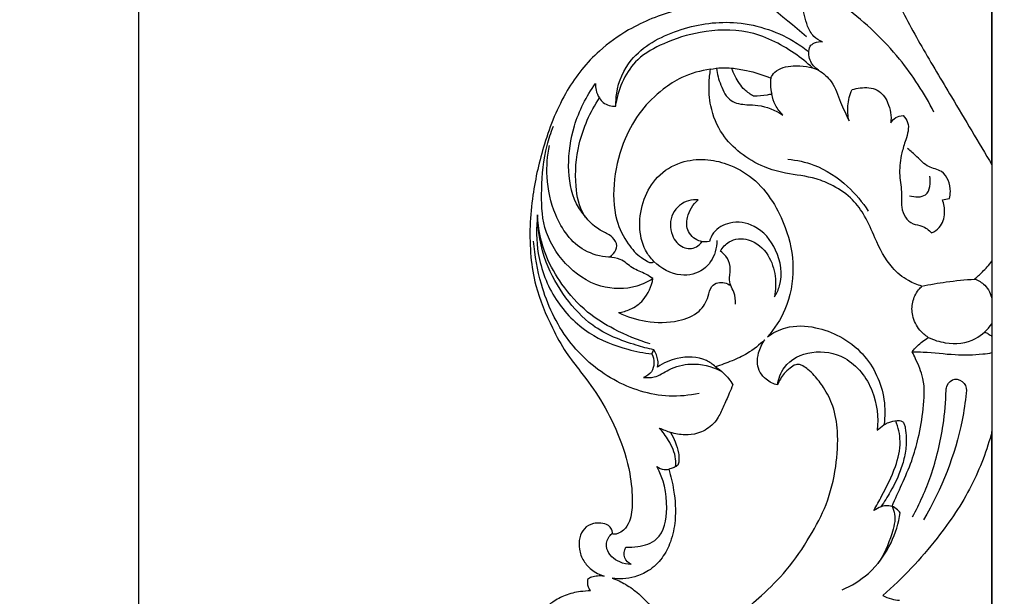
# Model space of a CAD drawing. Units: millimetres. Extents: x -1837 to 7330, y -4813 to 2287.
# Drawn here: x -743 to -499, y -3208 to -3065 of the extents above; entities that cross this region are included whole.
import ezdxf

# ---------------------------------------------------------------- set-up
doc = ezdxf.new("R2010")
doc.units = ezdxf.units.MM
doc.header["$MEASUREMENT"] = 0
doc.layers.get('Defpoints').update_dxf_attribs({"true_color": 0xffffff})
doc.styles.add('Arial', font='arial.ttf')
doc.dimstyles.new('Default', dxfattribs={"dimtxt": 25, "dimasz": 15, "dimexe": 0.5, "dimexo": 0.5, "dimgap": 0.25, "dimtad": 1, "dimtoh": 1, "dimdec": 0, "dimzin": 1, "dimdsep": 46, "dimtxsty": 'Arial', "dimcen": 0.5, "dimazin": 0, "dimtfac": 1, "dimtdec": 4, "dimtix": 1, "dimtmove": 1, "dimatfit": 3, "dimfxl": 1, "dimtolj": 1, "dimtzin": 1, "dimarcsym": 0})

# ---------------------------------------------------------------- blocks, each defined once
blk = doc.blocks.new('*D7')
at = {"color": 0, "lineweight": -2, "transparency": 16777216}
for p, q in [((-0.87, -2247.6), (-714.08, -2247.6)), ((-713.58, -2262.6), (-713.58, -4362.48)), ((-0.87, -4377.48), (-714.08, -4377.48))]:
    blk.add_line(p, q, dxfattribs=at)
at = {"color": 0, "transparency": 16777216}
for points in [[(-716.08, -2262.6), (-711.08, -2262.6), (-713.58, -2247.6)], [(-716.08, -4362.48), (-711.08, -4362.48), (-713.58, -4377.48)]]:
    blk.add_solid(points, dxfattribs=at)
at = {"layer": 'Defpoints', "color": 0, "transparency": 16777216}
for p in [(-0.37, -2247.6), (-713.58, -4377.48), (-0.37, -4377.48)]:
    blk.add_point(p, dxfattribs=at)
at = {"color": 0, "transparency": 16777216, "insert": (-726.61, -3312.54), "char_height": 25, "attachment_point": 5, "rotation": 90, "style": 'Arial'}
blk.add_mtext('\\A1;2130', dxfattribs=at)
blk = doc.blocks.new('RM-015-1_1050_2130')
blk.add_lwpolyline([(-410.98, -1782.11), (410.98, -1782.11), (410.98, 40.07), (-410.98, 40.07)], close=True)
for points, knots in [([(-425.17, -522.38), (-426.03, -522.52), (-428.17, -523.1), (-432.41, -525.78), (-437.13, -531.79), (-440.94, -541.64), (-441.61, -552.78), (-439.51, -565.23), (-435.41, -577.72), (-428.38, -590.57), (-420.11, -604.35), (-414.33, -614.11), (-410.98, -619.71)], [118.651075, 118.651075, 118.651075, 118.651075, 121.249473, 125.243201, 133.45324, 143.697686, 156.519977, 166.355902, 181.492934, 195.691865, 210.180713, 229.736938, 229.736938, 229.736938, 229.736938]), ([(-452.92, -589.23), (-453.7, -588.94), (-455.36, -587.98), (-457.08, -584.61), (-457.78, -580.64), (-458.97, -576.27), (-460.73, -574.18), (-461.79, -573.25)], [0, 0, 0, 0, 2.502862, 5.495896, 10.9563, 14.666472, 18.892267, 18.892267, 18.892267, 18.892267]), ([(-489.01, -581.51), (-493.14, -582.57), (-499.95, -585.33), (-509.36, -591.98), (-516.93, -601.53), (-521.9, -614.03), (-525.07, -627.9), (-525.64, -639.82), (-523.82, -650.97), (-520.47, -658.83), (-516.66, -665.97), (-512.19, -671.55), (-507.5, -677.99), (-503.25, -686.42), (-500.48, -695.07), (-499.82, -702.47), (-500.18, -707.4), (-501.79, -710.05), (-503.29, -710.95), (-504.33, -711.18), (-504.81, -711.08), (-505, -711.02)], [6972.914254, 6972.914254, 6972.914254, 6972.914254, 6985.708267, 6994.623919, 7007.256058, 7021.625053, 7034.621848, 7049.861084, 7057.04188, 7068.360308, 7075.284424, 7081.255997, 7089.767426, 7099.143358, 7109.481308, 7116.763442, 7121.386567, 7124.010602, 7125.684974, 7126.510796, 7127.120685, 7127.120685, 7127.120685, 7127.120685]), ([(-425.34, -606.64), (-427.71, -602.01), (-433.9, -592.41), (-442.22, -584.5), (-447.14, -580.82)], [0, 0, 0, 0, 15.593054, 34.011157, 34.011157, 34.011157, 34.011157]), ([(-504.01, -605.16), (-504.05, -604.09), (-503.85, -600.04), (-500.11, -591.75), (-488.8, -585.7), (-474.4, -583.34), (-463.11, -586.91), (-457.63, -590.67), (-456.49, -591.56)], [0, 0, 0, 0, 3.212344, 12.119801, 25.71337, 39.640494, 55.25222, 59.568574, 59.568574, 59.568574, 59.568574]), ([(-455.37, -595.72), (-456.77, -594.39), (-461.6, -590.56), (-470.92, -585.92), (-482.56, -586.33), (-491.68, -589.19), (-500.41, -593.93), (-503.31, -600.53), (-504.02, -604.49)], [0, 0, 0, 0, 5.789546, 18.496596, 30.197809, 39.647788, 47.196722, 59.277826, 59.277826, 59.277826, 59.277826]), ([(-456, -590.33), (-455.69, -590), (-454.77, -589.3), (-453.58, -589.16), (-452.92, -589.23)], [0, 0, 0, 0, 1.363993, 3.365477, 3.365477, 3.365477, 3.365477]), ([(-453.87, -596.27), (-454.78, -595.67), (-456.48, -593.9), (-456.33, -591.44), (-456, -590.33)], [0, 0, 0, 0, 3.276899, 6.723348, 6.723348, 6.723348, 6.723348]), ([(-480.62, -596.05), (-483.07, -596.37), (-487.29, -597.54), (-493, -601.3), (-498.11, -606.19), (-502.37, -613.84), (-504.83, -623.09), (-504.67, -632.4), (-501.53, -638.9), (-498.58, -642.25), (-496.5, -643.39), (-495.61, -643.97), (-495.02, -643.89), (-494.73, -643.73), (-494.63, -643.64)], [81.75276, 81.75276, 81.75276, 81.75276, 89.165005, 94.573099, 102.156373, 110.132587, 120.500565, 130.672134, 137.20044, 141.858544, 143.665278, 144.378499, 144.931869, 145.348575, 145.348575, 145.348575, 145.348575]), ([(-428.32, -649.74), (-429.47, -649.42), (-432.19, -648.31), (-436.73, -644.56), (-439.64, -638.57), (-442.16, -632.61), (-445.44, -627.93), (-449.82, -625.01), (-455.4, -622.58), (-461.35, -622.09), (-467.83, -620.29), (-473.25, -617.05), (-478.22, -612.05), (-480.76, -605.82), (-481.09, -600.22), (-480.8, -597.2), (-480.62, -596.05)], [372.251326, 372.251326, 372.251326, 372.251326, 375.828784, 380.964811, 389.502689, 395.407553, 400.456493, 406.360905, 410.92936, 418.597881, 424.075638, 430.992987, 437.289261, 444.920862, 450.535641, 454.004086, 454.004086, 454.004086, 454.004086]), ([(-480.62, -596.05), (-479.71, -595.84), (-477.97, -595.6), (-476.21, -595.66), (-475.41, -595.75)], [0, 0, 0, 0, 2.813944, 5.234954, 5.234954, 5.234954, 5.234954]), ([(-479.12, -595.78), (-478.99, -597.21), (-478.19, -600.02), (-476.1, -604.31), (-472.01, -604.86), (-467.62, -604.9), (-464.6, -606.18), (-462.75, -607.37)], [0, 0, 0, 0, 4.293527, 8.922625, 12.970732, 15.649496, 22.267849, 22.267849, 22.267849, 22.267849]), ([(-469.94, -602.69), (-470.73, -602.27), (-472.65, -600.97), (-474.26, -598.34), (-475.15, -596.44), (-475.41, -595.75)], [18.584891, 18.584891, 18.584891, 18.584891, 21.276466, 25.405107, 27.599954, 27.599954, 27.599954, 27.599954]), ([(-475.41, -595.75), (-474.17, -595.89), (-470.86, -596.42), (-467.64, -597.44), (-465.7, -598.24)], [27.599954, 27.599954, 27.599954, 27.599954, 31.338151, 37.654535, 37.654535, 37.654535, 37.654535]), ([(-465.7, -598.24), (-465.44, -597.72), (-464.21, -595.8), (-459.53, -594.81), (-455.8, -595.41), (-453.87, -596.27)], [0, 0, 0, 0, 1.751421, 6.597952, 12.949611, 12.949611, 12.949611, 12.949611]), ([(-453.87, -596.27), (-452.69, -597.04), (-450.07, -599.23), (-448.65, -604.13), (-447.05, -607.27), (-446.35, -608.8)], [0, 0, 0, 0, 4.223927, 9.832707, 14.85652, 14.85652, 14.85652, 14.85652]), ([(-465.7, -598.24), (-465.77, -598.8), (-465.85, -600.13), (-465.64, -601.47), (-465.43, -602.21)], [10.054582, 10.054582, 10.054582, 10.054582, 11.732902, 14.050782, 14.050782, 14.050782, 14.050782]), ([(-511.51, -632.63), (-512.37, -631.62), (-514.98, -627.89), (-516.2, -619.8), (-514.7, -609.41), (-511.35, -602.75), (-509.06, -599.57)], [0, 0, 0, 0, 3.992916, 13.463778, 23.543657, 35.284449, 35.284449, 35.284449, 35.284449]), ([(-509.06, -599.57), (-509.1, -600.13), (-509.03, -601.4), (-508.27, -603), (-506.86, -604.84), (-505.1, -605.22), (-504.01, -605.16)], [0, 0, 0, 0, 1.667332, 3.741954, 5.217326, 8.488976, 8.488976, 8.488976, 8.488976]), ([(-446.35, -608.8), (-446.63, -607.6), (-446.87, -604.94), (-446.16, -602.34), (-445.58, -601.08)], [0, 0, 0, 0, 3.694523, 7.872576, 7.872576, 7.872576, 7.872576]), ([(-445.58, -601.08), (-444.92, -600.87), (-442.9, -600.48), (-439.14, -600.59), (-436.26, -604.51), (-435.83, -607.64), (-436.02, -609.33)], [0, 0, 0, 0, 2.061829, 6.25379, 10.299717, 15.407104, 15.407104, 15.407104, 15.407104]), ([(-505.79, -642.58), (-505.34, -642.34), (-504.41, -641.61), (-503.45, -639.68), (-504.82, -637.31), (-508.34, -635.91), (-512.76, -632.15), (-514.36, -623.93), (-513.58, -613.81), (-510.4, -606.62), (-508.11, -603.14)], [0, 0, 0, 0, 1.521286, 3.517919, 5.829037, 8.681294, 14.822418, 22.230538, 32.653523, 45.155694, 45.155694, 45.155694, 45.155694]), ([(-465.43, -602.21), (-465.83, -602.29), (-467.32, -602.56), (-468.83, -602.68), (-469.94, -602.69)], [14.050782, 14.050782, 14.050782, 14.050782, 15.26913, 18.584891, 18.584891, 18.584891, 18.584891]), ([(-462.75, -607.37), (-463.45, -606.66), (-464.65, -605.05), (-465.27, -603.15), (-465.43, -602.21)], [0, 0, 0, 0, 3.01754, 5.890874, 5.890874, 5.890874, 5.890874]), ([(-436.02, -609.33), (-435.71, -608.81), (-434.85, -607.86), (-433.61, -607.53), (-432.99, -607.49)], [0, 0, 0, 0, 1.806466, 3.666812, 3.666812, 3.666812, 3.666812]), ([(-432.99, -607.49), (-432.51, -607.98), (-431.17, -609.83), (-432.24, -613.3), (-433.53, -617.23), (-434.08, -621.65), (-433.22, -626.08), (-433.54, -629.81), (-432.64, -632.75), (-430.65, -634.51), (-428.01, -634.69), (-426.6, -635.85), (-425.92, -636.53)], [0, 0, 0, 0, 2.05926, 6.421146, 9.766373, 14.784214, 19.435741, 23.238957, 25.887923, 28.374776, 30.651288, 33.551382, 33.551382, 33.551382, 33.551382]), ([(-494.86, -647.86), (-496.1, -648.65), (-500.16, -650.59), (-508.55, -650.52), (-517.03, -644.67), (-522.32, -635.67), (-522.57, -625.24), (-521.8, -616.78), (-520.11, -611.71), (-519.5, -610.17)], [0, 0, 0, 0, 4.40654, 13.307069, 23.650031, 33.949823, 43.367045, 54.371002, 59.330867, 59.330867, 59.330867, 59.330867]), ([(-505.79, -642.58), (-507.85, -642.39), (-513.78, -640.9), (-519.41, -632.75), (-521.42, -623.32), (-520.98, -617.44), (-520.46, -614.89)], [0, 0, 0, 0, 6.202288, 17.555865, 27.173365, 34.988695, 34.988695, 34.988695, 34.988695]), ([(-421.52, -628.04), (-421.37, -627.48), (-421.03, -625.15), (-422.47, -621.02), (-426.99, -620.48), (-429.31, -617.77), (-431.09, -616.37), (-431.86, -615.69)], [0, 0, 0, 0, 1.738799, 7.136347, 10.522454, 14.317312, 17.390459, 17.390459, 17.390459, 17.390459]), ([(-494.63, -643.64), (-495.43, -642.82), (-497.41, -640.21), (-498.53, -634.64), (-497.4, -628.2), (-494.01, -622.23), (-488.26, -618.78), (-482.06, -618.07), (-475.89, -619.42), (-469.84, -622.78), (-465.12, -628.55), (-461.45, -636.03), (-459.54, -645.3), (-461.32, -655.01), (-464.76, -660.27), (-466.54, -662.28)], [145.348575, 145.348575, 145.348575, 145.348575, 148.795498, 155.001261, 161.719426, 168.105999, 174.974822, 180.942805, 186.448344, 193.706545, 201.243525, 208.399253, 218.60263, 229.081295, 237.105332, 237.105332, 237.105332, 237.105332]), ([(-461.46, -618.3), (-459.29, -618.52), (-453.86, -619.71), (-446.88, -624.31), (-443.01, -628.95), (-441.59, -631.21)], [0, 0, 0, 0, 6.545999, 16.433146, 24.451163, 24.451163, 24.451163, 24.451163]), ([(-431.38, -627.39), (-430.09, -627.71), (-426.36, -628.01), (-426.13, -624.07), (-426.34, -622.52)], [0, 0, 0, 0, 3.990615, 8.687428, 8.687428, 8.687428, 8.687428]), ([(-483.64, -628.39), (-484.45, -628.31), (-486.98, -628.46), (-490.69, -631.57), (-490.76, -636.91), (-487.87, -640.47), (-484.34, -640.55), (-483.08, -639.24), (-482.72, -638.71)], [0, 0, 0, 0, 2.413234, 7.433631, 12.775898, 16.759823, 19.983616, 21.909562, 21.909562, 21.909562, 21.909562]), ([(-480.9, -638.68), (-481.61, -638.81), (-483.67, -638.83), (-486.54, -636.54), (-486.65, -632.06), (-484.94, -629.49), (-483.64, -628.39)], [0, 0, 0, 0, 2.165528, 5.997529, 9.521473, 14.621235, 14.621235, 14.621235, 14.621235]), ([(-425.92, -636.53), (-425.21, -636.23), (-423.38, -635.07), (-422.44, -631.74), (-422.85, -629.35), (-423.25, -628.34)], [0, 0, 0, 0, 2.306533, 6.214066, 9.465706, 9.465706, 9.465706, 9.465706]), ([(-523.4, -632.11), (-523.8, -635.27), (-523.7, -642.63), (-519.63, -653.31), (-511.38, -661.7), (-502.52, -665.23), (-497.13, -666.28), (-495.13, -666.5)], [0, 0, 0, 0, 9.564457, 21.730833, 33.364769, 43.768782, 49.814667, 49.814667, 49.814667, 49.814667]), ([(-494.65, -665.49), (-496.11, -665.18), (-501.35, -663.77), (-509.6, -660.54), (-516.79, -652.66), (-522.08, -643.48), (-523.34, -636.07), (-523.4, -632.11)], [0, 0, 0, 0, 4.480383, 16.307548, 25.842265, 35.891999, 47.786831, 47.786831, 47.786831, 47.786831]), ([(-495.53, -664.04), (-498.6, -663.12), (-503.99, -660.86), (-511.69, -656.15), (-517.31, -649.79), (-522, -641.75), (-523.24, -635.59), (-523.4, -632.11)], [0, 0, 0, 0, 9.622313, 17.456132, 26.854409, 34.73771, 45.203099, 45.203099, 45.203099, 45.203099]), ([(-464.78, -652.35), (-464.26, -651.51), (-462.5, -647.88), (-463.65, -640.74), (-468.83, -634.48), (-475.5, -633.37), (-479.64, -635.75), (-480.67, -637.93), (-480.9, -638.68)], [0, 0, 0, 0, 2.970438, 11.874997, 19.810389, 25.879621, 30.566429, 32.933176, 32.933176, 32.933176, 32.933176]), ([(-478.16, -641.09), (-477.63, -640.17), (-475.82, -638.05), (-470.52, -637.65), (-466.05, -641.66), (-464.37, -647.11), (-464.47, -650.69), (-464.78, -652.35)], [0, 0, 0, 0, 3.165467, 7.90995, 14.108801, 19.601253, 24.654966, 24.654966, 24.654966, 24.654966]), ([(-483.45, -676.31), (-485.88, -676.82), (-493.18, -677.51), (-505.21, -673.66), (-516.71, -663.63), (-522.56, -650.87), (-524.13, -642.17), (-524.37, -638.56)], [0, 0, 0, 0, 7.450399, 21.714434, 36.473204, 51.980156, 62.830458, 62.830458, 62.830458, 62.830458]), ([(-479.07, -638.4), (-479.06, -639.35), (-479.41, -642.05), (-482.07, -646.28), (-488.66, -647.74), (-492.84, -645.38), (-494.63, -643.64)], [0, 0, 0, 0, 2.864522, 8.095359, 13.801327, 21.279885, 21.279885, 21.279885, 21.279885]), ([(-494.86, -647.86), (-495.42, -647.49), (-497.02, -646.42), (-500.06, -645.47), (-502.53, -642.88), (-504.83, -642.59), (-505.79, -642.58)], [0, 0, 0, 0, 2.027319, 5.719932, 9.393867, 12.29457, 12.29457, 12.29457, 12.29457]), ([(-474.46, -654.18), (-474.4, -653.19), (-474.51, -651.52), (-475.76, -649.62), (-476.03, -647.37), (-475.43, -644.85), (-476.54, -642.46), (-477.67, -641.42), (-478.16, -641.09)], [0, 0, 0, 0, 2.9599, 4.767746, 6.713714, 9.555928, 12.335559, 14.105886, 14.105886, 14.105886, 14.105886]), ([(-415.27, -648), (-414.61, -647.43), (-413.11, -646.02), (-411.73, -644.49), (-410.98, -643.57)], [0, 0, 0, 0, 2.617792, 6.173856, 6.173856, 6.173856, 6.173856]), ([(-503.37, -656.29), (-502.39, -656.15), (-500.13, -655.51), (-496.55, -652.99), (-495.19, -649.78), (-494.86, -647.86)], [0, 0, 0, 0, 2.980387, 6.93682, 12.757046, 12.757046, 12.757046, 12.757046]), ([(-503.37, -656.29), (-501.23, -657.31), (-496.32, -658.84), (-489.31, -658.87), (-483.41, -656.61), (-481.16, -652.9), (-480.71, -649.9), (-478.37, -648.39), (-476.51, -649), (-475.61, -649.61)], [0, 0, 0, 0, 7.106268, 15.190199, 20.764846, 25.063985, 27.63736, 29.412257, 32.668555, 32.668555, 32.668555, 32.668555]), ([(-426.74, -662.41), (-427.51, -661.93), (-429.26, -660.45), (-430.83, -657.31), (-430.83, -653.63), (-429.65, -651.17), (-428.62, -650.02), (-428.32, -649.74)], [357.577337, 357.577337, 357.577337, 357.577337, 360.313807, 364.342922, 367.648402, 371.032009, 372.251326, 372.251326, 372.251326, 372.251326]), ([(-428.32, -649.74), (-426.33, -649.32), (-422, -648.57), (-417.62, -648.14), (-415.27, -648)], [0, 0, 0, 0, 6.107197, 13.177961, 13.177961, 13.177961, 13.177961]), ([(-415.27, -648), (-414.35, -648.32), (-412.29, -649.49), (-411.25, -651.69), (-410.98, -652.96)], [0, 0, 0, 0, 2.918202, 6.804535, 6.804535, 6.804535, 6.804535]), ([(-466.54, -662.28), (-465.17, -661.28), (-461.38, -659.31), (-454.83, -659.61), (-448.28, -662.02), (-442.9, -666.08), (-439.26, -671.66), (-437.39, -677.76), (-437.41, -682.01), (-437.71, -684.08)], [237.105332, 237.105332, 237.105332, 237.105332, 242.177584, 249.537358, 255.927603, 262.992663, 269.346605, 275.591531, 281.874058, 281.874058, 281.874058, 281.874058]), ([(-426.74, -662.41), (-425.42, -663.06), (-421.59, -664.28), (-415.32, -663.7), (-412.04, -660.53), (-410.98, -659.05)], [0, 0, 0, 0, 4.418633, 11.968285, 17.445599, 17.445599, 17.445599, 17.445599]), ([(-430.72, -665.96), (-430.33, -665.49), (-429.12, -664.17), (-427.72, -663.05), (-426.74, -662.41)], [352.228205, 352.228205, 352.228205, 352.228205, 354.067009, 357.577337, 357.577337, 357.577337, 357.577337]), ([(-412.77, -661.09), (-412.47, -661.22), (-411.85, -661.54), (-411.27, -661.93), (-410.98, -662.16)], [0, 0, 0, 0, 0.961436, 2.089998, 2.089998, 2.089998, 2.089998]), ([(-467.2, -663.01), (-468.51, -664.28), (-471.08, -666.31), (-475.32, -668.31), (-478.01, -669.27), (-479.41, -669.67)], [234.786984, 234.786984, 234.786984, 234.786984, 240.272048, 244.465701, 248.821712, 248.821712, 248.821712, 248.821712]), ([(-464.06, -674.2), (-464.56, -674.07), (-465.55, -673.69), (-467.1, -672.74), (-468.45, -671.16), (-469.18, -668.81), (-468.77, -665.93), (-467.89, -663.99), (-467.2, -663.01)], [220.860536, 220.860536, 220.860536, 220.860536, 222.411835, 224.034931, 226.261505, 228.50118, 231.198104, 234.786984, 234.786984, 234.786984, 234.786984]), ([(-495.13, -666.5), (-494.78, -667.2), (-494.42, -668.73), (-495.01, -671.13), (-496.42, -672.05), (-497.16, -672.32)], [0, 0, 0, 0, 2.342857, 4.580232, 6.954377, 6.954377, 6.954377, 6.954377]), ([(-493.7, -669.76), (-493.6, -669.2), (-493.52, -667.68), (-494.13, -666.24), (-494.65, -665.49)], [0, 0, 0, 0, 1.723515, 4.469909, 4.469909, 4.469909, 4.469909]), ([(-479.41, -669.67), (-480.08, -669.07), (-482.83, -667.14), (-488.37, -667.04), (-492.24, -668.76), (-493.7, -669.76)], [0, 0, 0, 0, 2.700088, 9.906887, 15.226086, 15.226086, 15.226086, 15.226086]), ([(-464.06, -674.2), (-463.82, -672.66), (-462.39, -668.51), (-455.43, -665.2), (-446.14, -666.91), (-439.8, -675.18), (-439.02, -682.17), (-439.36, -685.41)], [0, 0, 0, 0, 4.685523, 12.423525, 20.69891, 31.304753, 41.073947, 41.073947, 41.073947, 41.073947]), ([(-435.7, -704.17), (-434.88, -702.39), (-433.25, -698.65), (-430.75, -693.16), (-428.99, -686.86), (-427.85, -680.08), (-427.42, -673.22), (-429.43, -668.68), (-430.43, -666.53), (-430.72, -665.96)], [312.159745, 312.159745, 312.159745, 312.159745, 318.0612, 324.379998, 330.252946, 337.567572, 345.116847, 350.302749, 352.228205, 352.228205, 352.228205, 352.228205]), ([(-430.72, -665.96), (-429.81, -665.98), (-426.25, -666.05), (-420.47, -666.84), (-414.76, -666.75), (-411.74, -666.33), (-410.98, -666.2)], [0, 0, 0, 0, 2.743682, 10.660295, 17.480292, 19.794706, 19.794706, 19.794706, 19.794706]), ([(-497.16, -672.32), (-496.31, -672.41), (-493.99, -672.43), (-490.57, -669.94), (-484.87, -668.46), (-480.38, -669.56), (-478.13, -670.67)], [0, 0, 0, 0, 2.590111, 6.656075, 12.268098, 19.80382, 19.80382, 19.80382, 19.80382]), ([(-489.84, -744.34), (-486.07, -741.35), (-478.79, -735.35), (-469.12, -727.62), (-461.34, -719.84), (-456.1, -712.13), (-451.58, -703.64), (-449.43, -694.72), (-448.89, -686.46), (-449.97, -679.72), (-452.28, -675.14), (-454.55, -672.21), (-456.32, -670.43), (-457.58, -669.58), (-458.59, -669.06), (-459.79, -669.16), (-461.06, -670.07), (-462.75, -671.63), (-463.66, -673.19), (-464.06, -674.2)], [353.443957, 353.443957, 353.443957, 353.443957, 367.883966, 381.748998, 390.563672, 400.769181, 409.601853, 419.260314, 428.056663, 434.305062, 439.46179, 443.250659, 445.420547, 446.939668, 447.825774, 448.745074, 450.37658, 452.381455, 455.647521, 455.647521, 455.647521, 455.647521]), ([(-479.41, -669.67), (-478.68, -670.13), (-477.02, -671.42), (-475.72, -673.1), (-475.11, -674.15)], [248.821712, 248.821712, 248.821712, 248.821712, 251.412429, 255.076786, 255.076786, 255.076786, 255.076786]), ([(-475.11, -674.15), (-475.39, -674.86), (-476.13, -676.72), (-477.44, -679.5), (-478.63, -682.31), (-480.67, -684.7), (-483.47, -686.33), (-487.11, -686.67), (-489.36, -686.31), (-490.5, -685.96)], [255.076786, 255.076786, 255.076786, 255.076786, 257.361542, 261.085259, 264.309858, 266.421048, 270.454035, 273.626734, 277.209497, 277.209497, 277.209497, 277.209497]), ([(-422.33, -675.49), (-422.31, -675.08), (-422.03, -673.9), (-420.26, -672.2), (-417.45, -673.54), (-417.25, -675.4), (-417.35, -676.22)], [0, 0, 0, 0, 1.209368, 3.603525, 6.164787, 8.638476, 8.638476, 8.638476, 8.638476]), ([(-430.62, -706.87), (-428.86, -703.6), (-425.61, -696.21), (-423.01, -685.55), (-422.4, -678.35), (-422.33, -675.49)], [0, 0, 0, 0, 11.130998, 24.114114, 32.724853, 32.724853, 32.724853, 32.724853]), ([(-417.35, -676.22), (-417.59, -678.46), (-419.26, -689.41), (-423.41, -700), (-427.9, -707.6)], [0, 0, 0, 0, 6.75142, 33.23811, 33.23811, 33.23811, 33.23811]), ([(-440.18, -705.24), (-439.52, -704.08), (-437.62, -700.52), (-434.84, -695.07), (-433.26, -688.55), (-434.15, -684.69), (-434.79, -683.06)], [0, 0, 0, 0, 3.993415, 12.101585, 18.368834, 23.624443, 23.624443, 23.624443, 23.624443]), ([(-437.71, -684.08), (-437.34, -683.84), (-436.32, -683.29), (-434.96, -683.06), (-433.83, -682.98), (-433.1, -683.18), (-432.61, -683.92), (-432.35, -685.33), (-432.06, -687.72), (-432.35, -691.09), (-433.58, -695.63), (-435.69, -700.08), (-437.63, -703.15), (-438.47, -704.34)], [281.874058, 281.874058, 281.874058, 281.874058, 283.204046, 285.304521, 285.923866, 286.611156, 287.456039, 288.401308, 290.915965, 294.660183, 298.453291, 304.978254, 309.345003, 309.345003, 309.345003, 309.345003]), ([(-489.25, -694.42), (-489.19, -693.79), (-489.15, -691.49), (-490.72, -688.16), (-492.42, -685.79), (-493.29, -684.88)], [0, 0, 0, 0, 1.877815, 6.841579, 10.6192, 10.6192, 10.6192, 10.6192]), ([(-490.5, -685.96), (-490.06, -686.71), (-489.27, -688.37), (-488.51, -690.56), (-488.43, -692.28), (-488.42, -693.2), (-488.54, -693.85), (-489.05, -694.34), (-489.86, -694.74), (-490.57, -694.97), (-490.95, -695.04)], [277.209497, 277.209497, 277.209497, 277.209497, 279.830017, 282.709962, 284.077946, 284.967852, 285.489214, 285.977871, 287.031387, 288.189267, 288.189267, 288.189267, 288.189267]), ([(-410.98, -685.68), (-412.22, -690.31), (-415.73, -699.73), (-425.04, -713.46), (-433.07, -722.05), (-438.01, -726.33)], [577.385917, 577.385917, 577.385917, 577.385917, 591.773182, 607.234075, 626.84851, 626.84851, 626.84851, 626.84851]), ([(-490.95, -695.04), (-490.42, -696.75), (-489.47, -700.93), (-489.03, -707.07), (-490.25, -712.79), (-492.42, -717.18), (-495.59, -720.21), (-499.09, -721.7), (-502.17, -722.31), (-504.07, -722.16), (-504.93, -722)], [288.189267, 288.189267, 288.189267, 288.189267, 293.546667, 301.018467, 306.443577, 310.917721, 315.534031, 319.213486, 322.225301, 324.85953, 324.85953, 324.85953, 324.85953]), ([(-501.54, -714.34), (-500.57, -714.41), (-497.94, -714.28), (-492.34, -712.51), (-490.79, -703.51), (-492.2, -697.47), (-493.88, -694.38)], [0, 0, 0, 0, 2.91284, 7.975477, 16.033472, 26.593651, 26.593651, 26.593651, 26.593651]), ([(-493.88, -694.38), (-493.36, -694.75), (-492.36, -695.18), (-491.32, -695.12), (-490.95, -695.04)], [0, 0, 0, 0, 1.919152, 3.071735, 3.071735, 3.071735, 3.071735]), ([(-438.47, -704.34), (-438.09, -704.18), (-437.17, -703.94), (-436.21, -704.03), (-435.7, -704.17)], [309.345003, 309.345003, 309.345003, 309.345003, 310.572689, 312.159745, 312.159745, 312.159745, 312.159745]), ([(-448.08, -724.92), (-445.73, -723.92), (-440.74, -720.88), (-435.76, -713.95), (-434.08, -708.38), (-433.69, -705.82)], [0, 0, 0, 0, 7.686463, 17.137996, 24.898736, 24.898736, 24.898736, 24.898736]), ([(-435.7, -704.17), (-435.41, -704.81), (-434.63, -707.09), (-436.01, -712.2), (-437.69, -716.22), (-439.24, -718.43)], [0, 0, 0, 0, 2.103348, 7.063446, 15.180236, 15.180236, 15.180236, 15.180236]), ([(-433.69, -705.82), (-433.91, -705.57), (-434.53, -704.96), (-435.24, -704.44), (-435.7, -704.17)], [0, 0, 0, 0, 0.992419, 2.605937, 2.605937, 2.605937, 2.605937]), ([(-505, -711.02), (-504.97, -710.99), (-504.92, -710.93), (-504.86, -710.81), (-504.93, -710.45), (-505.06, -709.75), (-506.05, -708.73), (-507.72, -708.32), (-509.86, -708.4), (-512.03, -709.58), (-513.16, -712.1), (-513.24, -714.97), (-512.18, -717.79), (-510.01, -720.15), (-508.08, -721.17), (-506.96, -721.53)], [7127.120685, 7127.120685, 7127.120685, 7127.120685, 7127.250067, 7127.357153, 7127.516879, 7128.3042, 7129.494518, 7131.49754, 7133.298176, 7135.874294, 7138.373613, 7141.22708, 7144.316821, 7147.142469, 7150.691815, 7150.691815, 7150.691815, 7150.691815]), ([(-500.24, -718.61), (-501.21, -718.61), (-503.66, -718.13), (-506.66, -715.54), (-506.29, -712.33), (-505.34, -711.3), (-505, -711.02)], [0, 0, 0, 0, 2.912234, 7.448957, 10.204329, 11.53587, 11.53587, 11.53587, 11.53587]), ([(-500.24, -718.61), (-500.9, -718.26), (-502.36, -717.06), (-501.93, -715.14), (-501.54, -714.34)], [0, 0, 0, 0, 2.267973, 4.957252, 4.957252, 4.957252, 4.957252]), ([(-511.07, -722.36), (-511.09, -722.59), (-511.1, -723.21), (-510.95, -724.23), (-510.52, -724.9), (-510.27, -725.19)], [7154.987071, 7154.987071, 7154.987071, 7154.987071, 7155.681608, 7156.853065, 7158.011592, 7158.011592, 7158.011592, 7158.011592]), ([(-506.96, -721.53), (-507.49, -721.47), (-508.52, -721.46), (-509.96, -721.66), (-510.76, -722.12), (-511.07, -722.36)], [7150.691815, 7150.691815, 7150.691815, 7150.691815, 7152.293559, 7153.798277, 7154.987071, 7154.987071, 7154.987071, 7154.987071]), ([(-504.93, -722), (-503.79, -722.42), (-501.46, -723.5), (-497.88, -726.16), (-494.35, -729.9), (-491.39, -734.81), (-490.31, -739.84), (-489.92, -743.02), (-489.84, -744.34)], [324.85953, 324.85953, 324.85953, 324.85953, 328.491729, 332.522062, 338.168725, 343.847988, 349.457403, 353.443957, 353.443957, 353.443957, 353.443957]), ([(-510.27, -725.19), (-511.11, -725.19), (-513.25, -725.33), (-516.5, -726.11), (-519.48, -727.7), (-522.36, -730.09), (-524.36, -733.62), (-525.33, -737.6), (-525.02, -740.81), (-524.06, -743.15), (-522.75, -744.9), (-521.01, -746.3), (-518.72, -746.9), (-516.32, -746.26), (-514.34, -744.92), (-513.16, -742.83), (-512.85, -741.3), (-512.82, -740.49)], [7158.011592, 7158.011592, 7158.011592, 7158.011592, 7160.552993, 7164.436987, 7167.912814, 7170.607789, 7175.56269, 7179.757321, 7182.749843, 7185.063317, 7187.274392, 7189.231371, 7191.675379, 7194.048652, 7196.478255, 7198.626806, 7201.073778, 7201.073778, 7201.073778, 7201.073778]), ([(-438.01, -726.33), (-437.33, -726.68), (-435.96, -727.21), (-434.53, -727.46), (-433.85, -727.51)], [626.84851, 626.84851, 626.84851, 626.84851, 629.154103, 631.195078, 631.195078, 631.195078, 631.195078])]:
    blk.add_open_spline(points, degree=3, knots=knots)
for points in [[(-410.98, -619.71), (-410.98, -590.17), (-410.98, -560.64), (-410.98, -531.11)], [(-475.57, -572.24), (-469.33, -577.48), (-463.09, -582.71), (-456.84, -587.95)], [(-423.25, -628.34), (-422.67, -628.24), (-422.1, -628.14), (-421.52, -628.04)], [(-495.13, -666.5), (-494.97, -666.16), (-494.81, -665.82), (-494.65, -665.49)], [(-439.36, -685.41), (-438.81, -684.97), (-438.26, -684.52), (-437.71, -684.08)], [(-493.29, -684.88), (-492.36, -685.24), (-491.43, -685.6), (-490.5, -685.96)], [(-410.98, -753.98), (-410.98, -731.21), (-410.98, -708.45), (-410.98, -685.68)], [(-438.47, -704.34), (-439.04, -704.64), (-439.61, -704.94), (-440.18, -705.24)]]:
    blk.add_open_spline(points, degree=3)

msp = doc.modelspace()

# ---------------------------------------------------------------- block references
msp.add_blockref('RM-015-1_1050_2130', (-91.48, -2481.27))

# ---------------------------------------------------------------- dimensions: what is measured, and where the dimension line sits
dim = msp.add_linear_dim(base=(-713.58, -4377.48), p1=(-0.37, -2247.6), p2=(-0.37, -4377.48), angle=90, dimstyle='Default')
dim.commit()
dim.dimension.update_dxf_attribs({"geometry": '*D7', "text_midpoint": (-726.61, -3312.54)})

doc.saveas('drawing.dxf')
